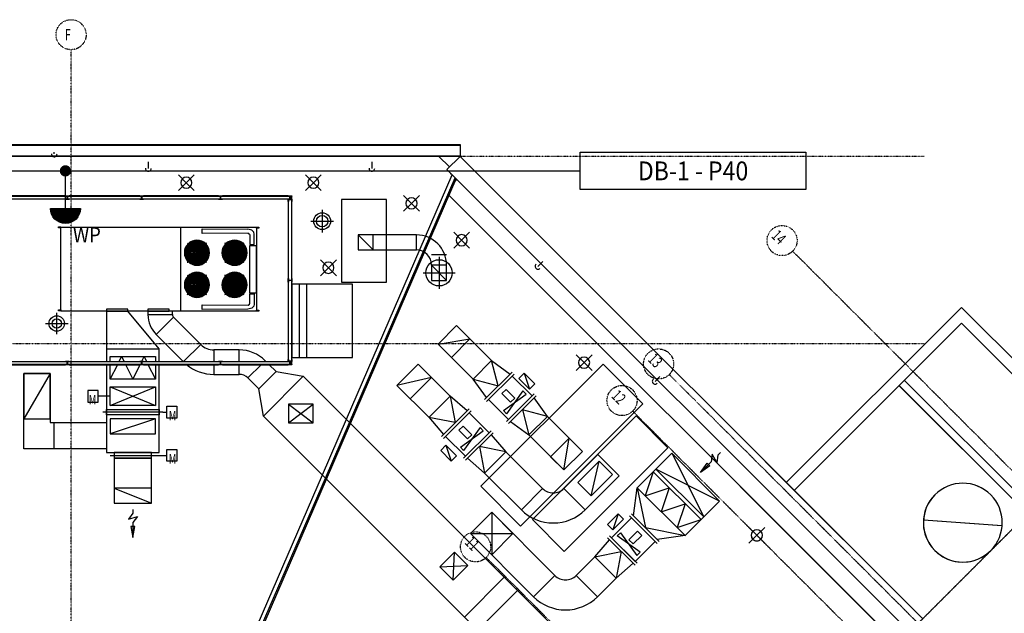
# Model space of a CAD drawing. Extents: x -37742 to 68420, y -35040 to 40725.
# Drawn here: x -317 to 25882, y 24922 to 40725 of the extents above; entities that cross this region are included whole.
import ezdxf
from ezdxf.enums import TextEntityAlignment as Align

# ---------------------------------------------------------------- set-up
doc = ezdxf.new("R2010")
doc.units = 0
doc.linetypes.add('X-2499-R-A$0$EDG-1DOT-2', pattern=[5, 2, -1.4, 0.2, -1.4])
doc.linetypes.add('X-2499-R-B$0$EDG-1DOT-2', pattern=[5, 2, -1.4, 0.2, -1.4])
for name, color, linetype in [('POW-CIRC', 6, 'CONTINUOUS'), ('POW-OUTLET', 6, 'CONTINUOUS'), ('SYM-050', 6, 'CONTINUOUS'), ('SYM-ATT', 2, 'CONTINUOUS'), ('SYM-FILL', 133, 'CONTINUOUS'), ('SYM-TEXT', 7, 'CONTINUOUS'), ('X-2499-R-A$0$A-DETL', 11, 'CONTINUOUS'), ('X-2499-R-A$0$A-DETL-1', 11, 'CONTINUOUS'), ('X-2499-R-A$0$A-FLOR', 11, 'CONTINUOUS'), ('X-2499-R-A$0$A-GENM', 11, 'CONTINUOUS'), ('X-2499-R-A$0$A-ROOF', 11, 'CONTINUOUS'), ('X-2499-R-A$0$A-ROOF-OTLN', 11, 'CONTINUOUS'), ('X-2499-R-A$0$A-WALL', 8, 'CONTINUOUS'), ('X-2499-R-A$0$H_SW', 11, 'CONTINUOUS'), ('X-2499-R-A$0$M-E-DUCT', 11, 'CONTINUOUS'), ('X-2499-R-A$0$M-E-DUCT-1', 11, 'CONTINUOUS'), ('X-2499-R-A$0$M-N-DUCT', 11, 'CONTINUOUS'), ('X-2499-R-A$0$M-N-DUCT-1', 11, 'CONTINUOUS'), ('X-2499-R-A$0$M-N-DUCT-2', 11, 'CONTINUOUS'), ('X-2499-R-A$0$M-N-GRILLE', 11, 'CONTINUOUS'), ('X-2499-R-A$0$M-N-GRILLE-1', 11, 'CONTINUOUS'), ('X-2499-R-A$0$M-N-TEXT', 11, 'CONTINUOUS'), ('X-2499-R-A$0$PDF3_Geometry', 11, 'CONTINUOUS'), ('X-2499-R-A$0$PDF3_Geometry-1', 11, 'CONTINUOUS'), ('X-2499-R-A$0$RISER', 11, 'CONTINUOUS'), ('X-2499-R-A$0$S-COLS', 8, 'CONTINUOUS'), ('X-2499-R-A$0$S-GRID-1', 133, 'X-2499-R-A$0$EDG-1DOT-2'), ('X-2499-R-A$0$S-GRID-IDEN', 133, 'X-2499-R-A$0$EDG-1DOT-2'), ('X-2499-R-A$0$S-GRID-IDEN-1', 133, 'X-2499-R-A$0$EDG-1DOT-2'), ('X-2499-R-B$0$A-DETL', 11, 'CONTINUOUS'), ('X-2499-R-B$0$A-DETL-1', 11, 'CONTINUOUS'), ('X-2499-R-B$0$A-FLOR', 11, 'CONTINUOUS'), ('X-2499-R-B$0$A-ROOF', 11, 'CONTINUOUS'), ('X-2499-R-B$0$A-ROOF-OTLN', 8, 'CONTINUOUS'), ('X-2499-R-B$0$A-WALL', 8, 'CONTINUOUS'), ('X-2499-R-B$0$S-GRID-1', 133, 'X-2499-R-B$0$EDG-1DOT-2'), ('X-2499-R-B$0$S-GRID-IDEN', 133, 'X-2499-R-B$0$EDG-1DOT-2'), ('X-2499-R-B$0$S-GRID-IDEN-1', 133, 'X-2499-R-B$0$EDG-1DOT-2'), ('X-XREF', 7, 'CONTINUOUS')]:
    doc.layers.add(name, color=color, linetype=linetype)
doc.styles.add('EDG', font='edg.shx', dxfattribs={"width": 0.9})
doc.styles.add('X-2499-R-A$0$EDG', font='edg.shx', dxfattribs={"width": 0.9})
doc.styles.add('X-2499-R-B$0$EDG', font='edg.shx', dxfattribs={"width": 0.9})

# ---------------------------------------------------------------- blocks, each defined once
blk = doc.blocks.new('X-2499-R-A')
at = {"layer": 'X-2499-R-A$0$A-DETL'}
for p, q in [((4117, 36386), (3905, 36598)), ((4117, 36386), (4329, 36598)), ((7497, 36386), (7285, 36598)), ((7497, 36386), (7709, 36598)), ((4117, 36386), (3905, 36174)), ((4117, 36386), (4329, 36174)), ((7497, 36386), (7285, 36174)), ((7497, 36386), (7709, 36174)), ((10109, 35836), (9896, 36048)), ((10109, 35836), (10321, 36048)), ((10109, 35836), (9896, 35624)), ((10109, 35836), (10321, 35624)), ((11443, 34854), (11231, 35066)), ((11443, 34854), (11231, 34642)), ((11443, 34854), (11655, 35066)), ((11443, 34854), (11655, 34642)), ((7896, 34121), (7684, 34333)), ((7896, 34121), (8109, 34333)), ((7896, 34121), (7684, 33909)), ((7896, 34121), (8109, 33909)), ((6927, 33686), (6927, 31736)), ((8539, 33686), (6927, 33686)), ((7127, 31736), (7127, 33686)), ((7327, 31736), (7327, 33686)), ((8539, 31736), (8539, 33686)), ((6927, 31736), (8539, 31736)), ((14701, 31595), (14489, 31807)), ((14701, 31595), (14914, 31807)), ((14701, 31595), (14489, 31383)), ((14701, 31595), (14914, 31383)), ((19298, 26999), (19086, 27211)), ((19298, 26999), (19086, 26787)), ((19298, 26999), (19510, 27211)), ((19298, 26999), (19510, 26787))]:
    blk.add_line(p, q, dxfattribs=at)
for centre, start, end in [((4117, 36386), 135, 315), ((4117, 36386), 315, 135), ((7497, 36386), 135, 315), ((7497, 36386), 315, 135), ((10109, 35836), 135, 315), ((10109, 35836), 315, 135), ((11443, 34854), 135, 315), ((11443, 34854), 315, 135), ((7896, 34121), 135, 315), ((7896, 34121), 315, 135), ((14701, 31595), 135, 315), ((14701, 31595), 315, 135), ((19298, 26999), 135, 315), ((19298, 26999), 315, 135)]:
    blk.add_arc(centre, 150, start, end, dxfattribs=at)
at = {"layer": 'X-2499-R-A$0$A-DETL-1'}
for p, q in [((32745, 21318), (23081, 30982)), ((32745, 21601), (23222, 31124)), ((23730, 27409), (25821, 27263))]:
    blk.add_line(p, q, dxfattribs=at)
at = {"layer": 'X-2499-R-A$0$A-FLOR'}
for p, q in [((902, 36036), (-974, 36036)), ((2877, 36036), (1001, 36036)), ((4977, 36036), (2976, 36036)), ((6827, 36036), (5076, 36036)), ((6927, 35939), (6927, 36036)), ((6927, 33836), (6927, 35889)), ((6927, 33686), (6927, 33737)), ((24741, 33067), (20081, 28407)), ((32745, 25062), (24741, 33067)), ((24741, 32642), (20293, 28195)), ((32745, 24638), (24741, 32642)), ((6927, 31683), (6927, 31736)), ((-974, 31536), (902, 31536)), ((1001, 31536), (2877, 31536)), ((2976, 31536), (4977, 31536)), ((5076, 31536), (6827, 31536)), ((6927, 31536), (6927, 31633))]:
    blk.add_line(p, q, dxfattribs=at)
for start, end in [(315, 135), (135, 315)]:
    blk.add_arc((24778, 27336), 1050, start, end, dxfattribs=at)
at = {"layer": 'X-2499-R-A$0$A-GENM'}
for p, q in [((8376, 30087), (11190, 36599)), ((8459, 30005), (11272, 36516)), ((8485, 29978), (11299, 36490)), ((11138, 36628), (11176, 36613)), ((7736, 28606), (8376, 30087)), ((7819, 28523), (8459, 30005)), ((7845, 28497), (8485, 29978)), ((3270, 18269), (7736, 28606)), ((3379, 18249), (7819, 28523)), ((3414, 18242), (7845, 28497))]:
    blk.add_line(p, q, dxfattribs=at)
at = {"layer": 'X-2499-R-A$0$A-ROOF'}
for p, q in [((10839, 37086), (-21362, 37086)), ((22725, 24431), (11108, 36047))]:
    blk.add_line(p, q, dxfattribs=at)
at = {"layer": 'X-2499-R-A$0$A-ROOF-OTLN'}
for p, q in [((-21362, 37398), (11399, 37398)), ((-21362, 37385), (11399, 37385)), ((11399, 37398), (11399, 37086)), ((11399, 37091), (-21362, 37091)), ((-21362, 37089), (11399, 37089)), ((11276, 36435), (11315, 36474)), ((11109, 36049), (22726, 24432))]:
    blk.add_line(p, q, dxfattribs=at)
at = {"layer": 'X-2499-R-A$0$A-WALL'}
for p, q in [((11119, 36806), (10839, 37086)), ((11399, 37086), (10839, 37086)), ((11051, 36738), (11400, 37087)), ((11400, 37087), (23710, 24778)), ((11051, 36738), (23360, 24428)), ((-3021, 36024), (6874, 36024)), ((6874, 35949), (-3021, 35949)), ((6839, 35935), (6914, 35935)), ((6839, 31637), (6839, 35935)), ((6874, 35949), (6874, 36024)), ((6914, 35935), (6914, 31637)), ((-3021, 31624), (6874, 31624)), ((6874, 31549), (-3021, 31549)), ((6914, 31637), (6839, 31637)), ((6874, 31549), (6874, 31624))]:
    blk.add_line(p, q, dxfattribs=at)
at = {"layer": 'X-2499-R-A$0$H_SW'}
for p, q in [((603, 37150), (602, 37201)), ((3106, 36939), (3106, 36763)), ((9055, 36939), (9053, 36764)), ((13472, 34159), (13602, 34288)), ((16591, 31096), (16720, 31225))]:
    blk.add_line(p, q, dxfattribs=at)
at = {"layer": 'X-2499-R-A$0$M-E-DUCT'}
for p, q in [((12051, 30611), (12785, 31345)), ((12104, 30558), (12838, 31292)), ((12157, 30611), (12785, 31239)), ((12785, 31239), (13316, 30709)), ((12513, 30772), (12624, 30883)), ((12743, 30542), (12513, 30772)), ((12553, 30321), (13161, 30757)), ((12624, 30883), (12855, 30653)), ((12634, 30028), (13369, 30762)), ((13075, 30843), (12639, 30235)), ((13316, 30709), (12687, 30081)), ((12687, 29975), (13422, 30709)), ((12855, 30653), (12743, 30542)), ((13161, 30757), (13075, 30843)), ((12687, 30081), (12157, 30611)), ((10908, 29633), (11642, 30367)), ((10961, 29580), (11695, 30314)), ((11014, 29633), (11642, 30261)), ((11642, 30261), (12172, 29731)), ((12639, 30235), (12553, 30321)), ((13231, 29670), (13726, 30165)), ((11370, 29794), (11481, 29905)), ((11481, 29905), (11711, 29675)), ((11544, 29102), (11014, 29633)), ((11600, 29564), (11370, 29794)), ((11410, 29343), (12018, 29779)), ((11491, 29049), (12226, 29784)), ((11932, 29865), (11496, 29257)), ((12172, 29731), (11544, 29102)), ((11544, 28996), (12279, 29731)), ((11711, 29675), (11600, 29564)), ((12018, 29779), (11932, 29865)), ((11496, 29257), (11410, 29343)), ((12053, 28656), (12619, 29222)), ((17035, 29184), (18308, 27911)), ((16642, 26784), (15908, 27518)), ((16695, 26837), (15961, 27571)), ((15961, 27465), (15430, 26935)), ((16589, 26837), (15961, 27465)), ((16112, 26253), (15377, 26988)), ((15585, 26983), (15671, 27069)), ((15671, 27069), (16107, 26461)), ((16122, 27109), (15892, 26879)), ((16003, 26768), (16233, 26998)), ((16233, 26998), (16122, 27109)), ((16059, 26200), (15324, 26935)), ((15430, 26935), (16059, 26306)), ((16193, 26547), (15585, 26983)), ((15892, 26879), (16003, 26768)), ((16059, 26306), (16589, 26837)), ((16107, 26461), (16193, 26547))]:
    blk.add_line(p, q, dxfattribs=at)
at = {"layer": 'X-2499-R-A$0$M-E-DUCT-1'}
for p, q in [((9445, 35936), (8243, 35936)), ((8243, 35936), (8243, 33738)), ((9445, 33738), (9445, 35936)), ((10242, 34994), (8692, 34994)), ((8692, 34994), (8692, 34594)), ((9092, 34994), (8692, 34994)), ((8692, 34994), (8692, 34594)), ((8692, 34994), (9092, 34594)), ((9092, 34594), (9092, 34994)), ((10242, 34594), (10242, 34994)), ((8692, 34594), (10242, 34594)), ((8692, 34594), (9092, 34594)), ((10640, 34477), (11041, 34477)), ((10642, 34194), (10642, 33786)), ((11042, 34186), (10642, 34186)), ((10642, 34186), (10642, 33786)), ((10642, 34186), (11042, 33786)), ((11042, 33786), (11042, 34194)), ((11042, 33786), (11042, 34186)), ((8243, 33738), (9445, 33738)), ((10642, 33786), (11042, 33786)), ((10642, 33786), (11042, 33786)), ((11950, 28303), (15204, 31557)), ((15204, 31557), (16264, 30497)), ((-209, 31302), (-209, 30102)), ((491, 31302), (-209, 31302)), ((491, 31302), (-209, 30102)), ((491, 30102), (491, 31302)), ((6838, 30489), (6838, 29989)), ((7488, 30489), (6838, 30489)), ((6838, 30489), (7488, 29989)), ((6838, 29989), (7488, 30489)), ((7488, 29989), (7488, 30489)), ((16264, 30497), (13010, 27243)), ((13325, 27419), (16083, 30177)), ((16083, 30177), (16930, 29330)), ((-209, 30102), (491, 30102)), ((3294, 30102), (2094, 30102)), ((2094, 30102), (2094, 29702)), ((3294, 30102), (2094, 29702)), ((3294, 29702), (3294, 30102)), ((6838, 29989), (7488, 29989)), ((2094, 29702), (3294, 29702)), ((14304, 29587), (13809, 29092)), ((14162, 28739), (14304, 29587)), ((14657, 29234), (14304, 29587)), ((13809, 29092), (14162, 28739)), ((14162, 28739), (14657, 29234)), ((16930, 29330), (14173, 26572)), ((15100, 28970), (14535, 28404)), ((14888, 28051), (15100, 28970)), ((15454, 28616), (15100, 28970)), ((14888, 28051), (15454, 28616)), ((13010, 27243), (11950, 28303)), ((14535, 28404), (14888, 28051)), ((3194, 28252), (2194, 28252)), ((2194, 28252), (3194, 27852)), ((12242, 27611), (11677, 27045)), ((12808, 27045), (12242, 27611)), ((12242, 27611), (12242, 26479)), ((14173, 26572), (13325, 27419)), ((11677, 27045), (12242, 26479)), ((11677, 27045), (12808, 27045)), ((12242, 26479), (12808, 27045)), ((11250, 26547), (10861, 26158)), ((11215, 25804), (11250, 26547)), ((11603, 26193), (11250, 26547)), ((10861, 26158), (11603, 26193)), ((10861, 26158), (11215, 25804)), ((11215, 25804), (11603, 26193))]:
    blk.add_line(p, q, dxfattribs=at)
for radius in [800, 400]:
    blk.add_arc((10242, 34194), radius, 0, 90, dxfattribs=at)
at = {"layer": 'X-2499-R-A$0$M-N-DUCT'}
for p, q in [((7732, 35661), (7732, 35061)), ((7432, 35361), (8032, 35361)), ((10842, 34410), (10842, 33562)), ((10418, 33986), (11266, 33986)), ((669, 32352), (669, 32922)), ((1995, 32968), (1995, 31624)), ((2561, 32968), (1995, 32968)), ((3395, 31966), (2561, 32968)), ((3747, 32966), (3097, 32966)), ((3097, 32966), (3097, 32873)), ((3097, 32873), (3747, 32873)), ((3776, 32803), (3317, 32343)), ((3747, 32873), (3747, 32966)), ((4500, 32079), (3776, 32803)), ((369, 32637), (969, 32637)), ((10815, 32086), (11310, 32581)), ((11310, 32581), (12241, 31650)), ((3317, 32343), (4036, 31624)), ((10815, 32086), (11664, 32227)), ((11664, 32227), (11169, 31732)), ((1994, 31966), (3394, 31966)), ((3395, 31624), (3395, 31966)), ((4044, 31624), (4500, 32079)), ((11746, 31155), (10815, 32086)), ((5525, 31933), (4853, 31933)), ((4853, 31933), (4853, 31624)), ((5525, 31624), (5525, 31933)), ((1995, 31549), (1995, 29202)), ((3395, 29202), (3395, 31549)), ((4853, 31549), (4853, 31283)), ((5525, 31283), (5525, 31549)), ((5755, 31188), (6115, 31549)), ((6190, 31624), (6214, 31647)), ((6214, 31647), (6238, 31624)), ((6313, 31549), (6504, 31358)), ((10285, 31556), (9719, 30990)), ((11134, 30707), (10285, 31556)), ((12241, 31650), (11746, 31155)), ((12241, 31650), (12732, 31292)), ((-209, 29302), (-209, 31302)), ((-209, 31302), (491, 31302)), ((491, 31302), (491, 30002)), ((4853, 31283), (5525, 31283)), ((6044, 30898), (5755, 31188)), ((6504, 31358), (6044, 30898)), ((7229, 31234), (6169, 30174)), ((6504, 31358), (7229, 31234)), ((7229, 31234), (17122, 21342)), ((10639, 31202), (9719, 30990)), ((10073, 30636), (10639, 31202)), ((12732, 31292), (12104, 30664)), ((9719, 30990), (10568, 30141)), ((12104, 30664), (11746, 31155)), ((1769, 30858), (1499, 30858)), ((1499, 30858), (1499, 30546)), ((1769, 30546), (1769, 30858)), ((2094, 30702), (1769, 30702)), ((6169, 30174), (6044, 30898)), ((11134, 30707), (10573, 30136)), ((11589, 30314), (11134, 30707)), ((13369, 30656), (12740, 30028)), ((13726, 30165), (13369, 30656)), ((1499, 30546), (1769, 30546)), ((3594, 30433), (3864, 30433)), ((3594, 30121), (3594, 30433)), ((3864, 30433), (3864, 30121)), ((1994, 30352), (3394, 30352)), ((1994, 30202), (1994, 30352)), ((3394, 30202), (1994, 30202)), ((3394, 30352), (3394, 30202)), ((3494, 30277), (3594, 30277)), ((16061, 20281), (6169, 30174)), ((10568, 30141), (10961, 29686)), ((10961, 29686), (11589, 30314)), ((14657, 29234), (13726, 30165)), ((491, 30002), (1994, 30002)), ((591, 30002), (591, 29302)), ((1994, 30002), (1994, 29302)), ((3864, 30121), (3594, 30121)), ((12740, 30028), (13231, 29670)), ((11597, 29049), (12226, 29678)), ((12226, 29678), (12619, 29222)), ((13231, 29670), (14162, 28739)), ((1994, 29302), (-209, 29302)), ((1995, 29202), (3395, 29202)), ((3194, 29202), (2194, 29202)), ((2194, 29202), (2194, 29052)), ((3194, 29052), (3194, 29202)), ((3269, 29127), (3594, 29127)), ((3594, 29283), (3864, 29283)), ((3594, 28971), (3594, 29283)), ((3864, 29283), (3864, 28971)), ((12619, 29222), (13597, 28244)), ((14162, 28739), (14657, 29234)), ((15065, 29147), (14162, 28244)), ((15631, 28581), (15065, 29147)), ((16116, 28265), (17035, 29184)), ((17035, 29184), (18308, 27911)), ((2194, 29052), (3194, 29052)), ((3194, 29052), (2194, 29052)), ((2194, 29052), (2194, 27852)), ((3194, 27852), (3194, 29052)), ((3864, 28971), (3594, 28971)), ((12053, 28656), (11597, 29049)), ((13031, 27678), (12053, 28656)), ((14728, 27678), (15631, 28581)), ((16611, 28760), (17883, 27487)), ((13597, 28244), (13031, 27678)), ((14162, 28244), (14728, 27678)), ((16014, 27518), (16116, 28265)), ((16116, 28265), (17389, 26992)), ((2194, 27852), (3194, 27852)), ((18308, 27911), (17389, 26992)), ((11677, 27045), (12242, 27611)), ((12242, 27611), (13923, 25930)), ((16642, 26890), (16014, 27518)), ((13357, 25365), (11677, 27045)), ((17389, 26992), (16642, 26890)), ((14984, 26426), (15377, 26882)), ((15377, 26882), (16006, 26253)), ((14489, 25930), (14984, 26426)), ((15550, 25860), (14984, 26426)), ((16006, 26253), (15550, 25860)), ((12578, 25884), (11518, 24823)), ((13923, 25930), (13357, 25365)), ((15054, 25365), (14489, 25930)), ((15550, 25860), (15054, 25365)), ((11871, 24470), (12932, 25530))]:
    blk.add_line(p, q, dxfattribs=at)
for centre, radius in [((7732, 35361), 225), ((10842, 33986), 349), ((669, 32637), 205)]:
    blk.add_circle(centre, radius, dxfattribs=at)
for centre, radius, start, end in [((3847, 32873), 750, 180, 225), ((3847, 32873), 100, 180, 225), ((4853, 32433), 500, 225, 270), ((5525, 30958), 975, 45, 90), ((4853, 32433), 1150, 230.3265, 270), ((5525, 30958), 325, 45, 90), ((13880, 28527), 400, 225, 315), ((13880, 28527), 1200, 225, 315), ((14206, 26213), 400, 225, 315), ((14206, 26213), 1200, 225, 315)]:
    blk.add_arc(centre, radius, start, end, dxfattribs=at)
at = {"layer": 'X-2499-R-A$0$M-N-DUCT-1'}
for p, q in [((3494, 30277), (1894, 30277)), ((2094, 29127), (3294, 29127))]:
    blk.add_line(p, q, dxfattribs=at)
at = {"layer": 'X-2499-R-A$0$M-N-DUCT-2'}
for p, q in [((2094, 31755), (3294, 31755)), ((2094, 31624), (2094, 31755)), ((2328, 31624), (2394, 31755)), ((2394, 31755), (2460, 31624)), ((2933, 31633), (2994, 31755)), ((2994, 31755), (3060, 31624)), ((3294, 31755), (3294, 31624)), ((2094, 31155), (2291, 31549)), ((2094, 31155), (2094, 31549)), ((2497, 31549), (2694, 31155)), ((2694, 31155), (2885, 31536)), ((2888, 31543), (2891, 31549)), ((3097, 31549), (3294, 31155)), ((3294, 31549), (3294, 31155)), ((3294, 31155), (2094, 31155)), ((2094, 30952), (3294, 30952)), ((2094, 30452), (2094, 30952)), ((2094, 30952), (3294, 30452)), ((2094, 30452), (3294, 30952)), ((3294, 30952), (3294, 30452)), ((3294, 30452), (2094, 30452))]:
    blk.add_line(p, q, dxfattribs=at)
for centre, radius in [((7732, 35361), 150), ((669, 32637), 125)]:
    blk.add_circle(centre, radius, dxfattribs=at)
at = {"layer": 'X-2499-R-A$0$M-N-GRILLE'}
for p, q in [((12965, 31171), (13106, 31313)), ((13106, 31313), (13389, 31030)), ((13106, 31313), (13248, 30888)), ((13248, 30888), (12965, 31171)), ((13389, 31030), (13248, 30888)), ((10885, 29256), (11026, 29398)), ((11026, 29398), (11309, 29115)), ((11026, 29398), (11168, 28973)), ((11168, 28973), (10885, 29256)), ((11309, 29115), (11168, 28973)), ((15607, 27571), (15325, 27288)), ((15607, 27571), (15466, 27147)), ((15749, 27429), (15607, 27571)), ((15325, 27288), (15466, 27147)), ((15466, 27147), (15749, 27429))]:
    blk.add_line(p, q, dxfattribs=at)
at = {"layer": 'X-2499-R-A$0$M-N-GRILLE-1'}
for p, q in [((12418, 30978), (12241, 31650)), ((11746, 31155), (12418, 30978)), ((11134, 30707), (11272, 30003)), ((11272, 30003), (10573, 30136)), ((13726, 30165), (13058, 30339)), ((13058, 30339), (13231, 29670)), ((12619, 29222), (11914, 29361)), ((11914, 29361), (12053, 28656)), ((17883, 27487), (17055, 29164)), ((16540, 28689), (16328, 28052)), ((17813, 27416), (16540, 28689)), ((18308, 27911), (16611, 28760)), ((16116, 28265), (16331, 27207)), ((16328, 28052), (16964, 28265)), ((16964, 28265), (16752, 27628)), ((16752, 27628), (17389, 27840)), ((17389, 27840), (17176, 27204)), ((17176, 27204), (17813, 27416)), ((16331, 27207), (17389, 26992)), ((14984, 26426), (15688, 26565)), ((15688, 26565), (15550, 25860))]:
    blk.add_line(p, q, dxfattribs=at)
at = {"layer": 'X-2499-R-A$0$M-N-TEXT'}
for p, q in [((18109, 29155), (18081, 28957)), ((18230, 28936), (18109, 29155)), ((18257, 29133), (18230, 28936)), ((18328, 29204), (18257, 29133)), ((18081, 28957), (17798, 28674)), ((17798, 28674), (17975, 28921)), ((18045, 28851), (17798, 28674)), ((17975, 28921), (18045, 28851)), ((2694, 27586), (2574, 27427)), ((2694, 27687), (2694, 27586)), ((2574, 27427), (2814, 27496)), ((2814, 27496), (2694, 27337)), ((2694, 27337), (2694, 26937)), ((2744, 27237), (2644, 27237)), ((2644, 27237), (2694, 26937)), ((2694, 26937), (2744, 27237))]:
    blk.add_line(p, q, dxfattribs=at)
at = {"layer": 'X-2499-R-A$0$PDF3_Geometry'}
for p, q in [((3974, 32966), (3974, 35204)), ((4540, 35036), (4540, 35156)), ((4540, 35156), (5755, 35149)), ((4328, 34845), (4328, 34195)), ((4469, 34845), (4469, 34195)), ((5760, 35039), (4540, 35036)), ((5328, 34845), (5328, 34195)), ((5469, 34845), (5469, 34195)), ((5805, 34989), (5805, 34744)), ((5925, 34744), (5925, 34994)), ((4728, 34590), (4072, 34590)), ((4631, 34766), (4151, 34286)), ((4153, 34756), (4633, 34276)), ((5728, 34590), (5072, 34590)), ((5631, 34766), (5151, 34286)), ((5153, 34756), (5633, 34276)), ((5980, 34704), (5800, 34704)), ((5800, 34704), (5800, 33454)), ((5805, 34744), (5925, 34744)), ((5980, 33454), (5980, 34704)), ((4728, 34448), (4072, 34448)), ((5728, 34448), (5072, 34448)), ((4631, 33911), (4151, 33431)), ((4153, 33901), (4633, 33421)), ((4328, 33990), (4328, 33340)), ((4469, 33990), (4469, 33340)), ((5631, 33911), (5151, 33431)), ((5153, 33901), (5633, 33421)), ((5328, 33990), (5328, 33340)), ((5469, 33990), (5469, 33340)), ((4728, 33735), (4072, 33735)), ((4728, 33593), (4072, 33593)), ((5728, 33735), (5072, 33735)), ((5728, 33593), (5072, 33593)), ((5800, 33454), (5980, 33454)), ((5805, 33179), (5805, 33424)), ((5805, 33424), (5925, 33424)), ((5925, 33424), (5925, 33174)), ((1995, 33018), (1995, 32968)), ((2560, 33018), (1995, 33018)), ((2560, 32968), (2560, 33018)), ((3097, 33018), (3097, 32968)), ((3662, 33018), (3097, 33018)), ((3662, 32968), (3662, 33018)), ((4540, 33011), (4540, 33131)), ((4540, 33131), (5760, 33129)), ((5755, 33019), (4540, 33011)), ((1995, 32968), (2560, 32968)), ((3097, 32968), (3662, 32968))]:
    blk.add_line(p, q, dxfattribs=at)
for centre, radius, start, end in [((4400, 34521), 309, 90.0022, 180.0024), ((4400, 34521), 283, 90.0017, 179.9983), ((4400, 34521), 256, 89.9982, 180.0018), ((4400, 34521), 230, 89.9993, 180.0069), ((4400, 34521), 203, 89.9936, 180.0064), ((4400, 34521), 177, 89.9984, 180.0016), ((4400, 34521), 151, 89.9967, 179.9938), ((4400, 34521), 124, 89.9984, 180.0016), ((4400, 34521), 97.7, 90.0105, 180.0043), ((4400, 34521), 71.3, 89.9984, 180.0016), ((4400, 34521), 309, 359.9976, 89.9978), ((4400, 34521), 283, 0.0006, 89.9943), ((4400, 34521), 256, 359.9982, 90.0018), ((4400, 34521), 230, 359.9944, 90.0056), ((4400, 34521), 203, 359.9982, 90.0018), ((4400, 34521), 177, 359.9967, 89.9952), ((4400, 34521), 151, 359.9981, 90.0019), ((4400, 34521), 124, 359.991, 90.009), ((4400, 34521), 97.7, 359.9989, 90.0011), ((4400, 34521), 71.3, 359.9984, 90.0016), ((5400, 34521), 309, 90.0022, 180.0024), ((5400, 34521), 283, 90.0017, 179.9983), ((5400, 34521), 256, 89.9982, 180.0018), ((5400, 34521), 230, 89.9993, 180.0069), ((5400, 34521), 203, 89.9936, 180.0064), ((5400, 34521), 177, 89.9984, 180.0016), ((5400, 34521), 151, 89.9967, 179.9938), ((5400, 34521), 124, 89.9984, 180.0016), ((5400, 34521), 97.7, 90.0105, 180.0043), ((5400, 34521), 71.3, 89.9984, 180.0016), ((5400, 34521), 309, 359.9976, 89.9978), ((5400, 34521), 283, 0.0006, 89.9943), ((5400, 34521), 256, 359.9982, 90.0018), ((5400, 34521), 230, 359.9944, 90.0056), ((5400, 34521), 203, 359.9982, 90.0018), ((5400, 34521), 177, 359.9967, 89.9952), ((5400, 34521), 151, 359.9981, 90.0019), ((5400, 34521), 124, 359.991, 90.009), ((5400, 34521), 97.7, 359.9989, 90.0011), ((5400, 34521), 71.3, 359.9984, 90.0016), ((4400, 34521), 309, 180.0012, 269.9988), ((4400, 34521), 283, 179.9984, 270.0016), ((4400, 34521), 256, 179.9982, 270.0018), ((4400, 34521), 230, 179.9971, 269.9967), ((4400, 34521), 203, 179.9936, 270.0064), ((4400, 34521), 177, 179.9996, 270.0085), ((4400, 34521), 151, 180.0062, 270.0033), ((4400, 34521), 124, 180.0058, 269.9942), ((4400, 34521), 97.7, 179.9957, 269.9895), ((4400, 34521), 71.3, 179.9984, 270.0016), ((4400, 34521), 44.9, 89.972, 179.9959), ((4400, 34521), 44.9, 180.0041, 270.028), ((4400, 34521), 44.9, 359.9972, 90.0028), ((4400, 34521), 309, 270.0012, 359.9988), ((4400, 34521), 283, 270.0024, 0.0027), ((4400, 34521), 256, 269.9982, 0.0018), ((4400, 34521), 230, 269.9984, 0.0016), ((4400, 34521), 203, 269.9982, 0.0018), ((4400, 34521), 177, 269.9979, 0.0021), ((4400, 34521), 151, 269.9981, 0.0019), ((4400, 34521), 124, 269.9984, 0.0016), ((4400, 34521), 97.7, 269.9989, 0.0011), ((4400, 34521), 71.3, 269.9984, 0.0016), ((4400, 34521), 44.9, 269.9972, 0.0028), ((5400, 34521), 309, 180.0012, 269.9988), ((5400, 34521), 283, 179.9984, 270.0016), ((5400, 34521), 256, 179.9982, 270.0018), ((5400, 34521), 230, 179.9971, 269.9967), ((5400, 34521), 203, 179.9936, 270.0064), ((5400, 34521), 177, 179.9996, 270.0085), ((5400, 34521), 151, 180.0062, 270.0033), ((5400, 34521), 124, 180.0058, 269.9942), ((5400, 34521), 97.7, 179.9957, 269.9895), ((5400, 34521), 71.3, 179.9984, 270.0016), ((5400, 34521), 44.9, 89.972, 179.9959), ((5400, 34521), 44.9, 180.0041, 270.028), ((5400, 34521), 44.9, 359.9972, 90.0028), ((5400, 34521), 309, 270.0012, 359.9988), ((5400, 34521), 283, 270.0024, 0.0027), ((5400, 34521), 256, 269.9982, 0.0018), ((5400, 34521), 230, 269.9984, 0.0016), ((5400, 34521), 203, 269.9982, 0.0018), ((5400, 34521), 177, 269.9979, 0.0021), ((5400, 34521), 151, 269.9981, 0.0019), ((5400, 34521), 124, 269.9984, 0.0016), ((5400, 34521), 97.7, 269.9989, 0.0011), ((5400, 34521), 71.3, 269.9984, 0.0016), ((5400, 34521), 44.9, 269.9972, 0.0028), ((4400, 33666), 309, 90.0052, 179.9994), ((4400, 33666), 283, 89.9984, 180.0016), ((4400, 33666), 256, 89.9982, 180.0018), ((4400, 33666), 230, 89.9993, 180.0069), ((4400, 33666), 203, 89.9936, 180.0064), ((4400, 33666), 177, 89.9984, 180.0016), ((4400, 33666), 151, 89.9906, 179.9999), ((4400, 33666), 309, 0.0006, 89.9948), ((4400, 33666), 283, 359.9973, 89.9976), ((4400, 33666), 256, 359.9982, 90.0018), ((4400, 33666), 230, 359.9944, 90.0056), ((4400, 33666), 203, 359.9982, 90.0018), ((4400, 33666), 177, 359.9967, 89.9952), ((4400, 33666), 151, 359.992, 90.008), ((5400, 33666), 309, 90.0052, 179.9994), ((5400, 33666), 283, 89.9984, 180.0016), ((5400, 33666), 256, 89.9982, 180.0018), ((5400, 33666), 230, 89.9993, 180.0069), ((5400, 33666), 203, 89.9936, 180.0064), ((5400, 33666), 177, 89.9984, 180.0016), ((5400, 33666), 151, 89.9906, 179.9999), ((5400, 33666), 309, 0.0006, 89.9948), ((5400, 33666), 283, 359.9973, 89.9976), ((5400, 33666), 256, 359.9982, 90.0018), ((5400, 33666), 230, 359.9944, 90.0056), ((5400, 33666), 203, 359.9982, 90.0018), ((5400, 33666), 177, 359.9967, 89.9952), ((5400, 33666), 151, 359.992, 90.008), ((4400, 33666), 309, 180.0012, 269.9988), ((4400, 33666), 283, 180.0017, 269.9983), ((4400, 33666), 256, 179.9982, 270.0018), ((4400, 33666), 230, 179.9971, 269.9967), ((4400, 33666), 203, 179.9936, 270.0064), ((4400, 33666), 177, 179.9984, 270.0016), ((4400, 33666), 151, 180.0062, 270.0033), ((4400, 33666), 124, 89.9984, 180.0016), ((4400, 33666), 124, 180.0058, 269.9942), ((4400, 33666), 97.7, 90.0105, 180.0043), ((4400, 33666), 97.7, 179.9957, 269.9895), ((4400, 33666), 71.3, 89.9984, 180.0016), ((4400, 33666), 71.3, 179.9984, 270.0016), ((4400, 33666), 44.9, 89.9515, 180.0164), ((4400, 33666), 44.9, 180.0041, 270.028), ((4400, 33666), 124, 359.991, 90.009), ((4400, 33666), 97.7, 359.9989, 90.0011), ((4400, 33666), 71.3, 359.9984, 90.0016), ((4400, 33666), 44.9, 359.9767, 90.0233), ((4400, 33666), 309, 270.0012, 359.9988), ((4400, 33666), 283, 270.0057, 359.9994), ((4400, 33666), 256, 269.9982, 0.0018), ((4400, 33666), 230, 269.9984, 0.0016), ((4400, 33666), 203, 269.9982, 0.0018), ((4400, 33666), 177, 270.0048, 0.0033), ((4400, 33666), 151, 269.9981, 0.0019), ((4400, 33666), 124, 269.9984, 0.0016), ((4400, 33666), 97.7, 269.9989, 0.0011), ((4400, 33666), 71.3, 269.9984, 0.0016), ((4400, 33666), 44.9, 269.9972, 0.0028), ((5400, 33666), 309, 180.0012, 269.9988), ((5400, 33666), 283, 180.0017, 269.9983), ((5400, 33666), 256, 179.9982, 270.0018), ((5400, 33666), 230, 179.9971, 269.9967), ((5400, 33666), 203, 179.9936, 270.0064), ((5400, 33666), 177, 179.9984, 270.0016), ((5400, 33666), 151, 180.0062, 270.0033), ((5400, 33666), 124, 89.9984, 180.0016), ((5400, 33666), 124, 180.0058, 269.9942), ((5400, 33666), 97.7, 90.0105, 180.0043), ((5400, 33666), 97.7, 179.9957, 269.9895), ((5400, 33666), 71.3, 89.9984, 180.0016), ((5400, 33666), 71.3, 179.9984, 270.0016), ((5400, 33666), 44.9, 89.9515, 180.0164), ((5400, 33666), 44.9, 180.0041, 270.028), ((5400, 33666), 124, 359.991, 90.009), ((5400, 33666), 97.7, 359.9989, 90.0011), ((5400, 33666), 71.3, 359.9984, 90.0016), ((5400, 33666), 44.9, 359.9767, 90.0233), ((5400, 33666), 309, 270.0012, 359.9988), ((5400, 33666), 283, 270.0057, 359.9994), ((5400, 33666), 256, 269.9982, 0.0018), ((5400, 33666), 230, 269.9984, 0.0016), ((5400, 33666), 203, 269.9982, 0.0018), ((5400, 33666), 177, 270.0048, 0.0033), ((5400, 33666), 151, 269.9981, 0.0019), ((5400, 33666), 124, 269.9984, 0.0016), ((5400, 33666), 97.7, 269.9989, 0.0011), ((5400, 33666), 71.3, 269.9984, 0.0016), ((5400, 33666), 44.9, 269.9972, 0.0028)]:
    blk.add_arc(centre, radius, start, end, dxfattribs=at)
for points in [[(5925, 34994), (5925, 34994), (5945, 35146), (5755, 35149)], [(5760, 35039), (5805, 35036), (5805, 34989), (5805, 34989)], [(4158, 34769), (4143, 34785), (4137, 34772), (4153, 34756)], [(4644, 34283), (4634, 34299), (4158, 34769), (4158, 34769)], [(4159, 34273), (4175, 34284), (4644, 34760), (4644, 34760)], [(4644, 34760), (4660, 34776), (4647, 34781), (4631, 34766)], [(5158, 34769), (5143, 34785), (5137, 34772), (5153, 34756)], [(5644, 34283), (5634, 34299), (5158, 34769), (5158, 34769)], [(5159, 34273), (5175, 34284), (5644, 34760), (5644, 34760)], [(5644, 34760), (5660, 34776), (5647, 34781), (5631, 34766)], [(4151, 34286), (4135, 34270), (4143, 34257), (4159, 34273)], [(4633, 34276), (4649, 34260), (4660, 34268), (4644, 34283)], [(5151, 34286), (5135, 34270), (5143, 34257), (5159, 34273)], [(5633, 34276), (5649, 34260), (5660, 34268), (5644, 34283)], [(4158, 33914), (4143, 33930), (4137, 33917), (4153, 33901)], [(4644, 33428), (4634, 33444), (4158, 33914), (4158, 33914)], [(4159, 33418), (4175, 33429), (4644, 33905), (4644, 33905)], [(4644, 33905), (4660, 33921), (4647, 33926), (4631, 33911)], [(5158, 33914), (5143, 33930), (5137, 33917), (5153, 33901)], [(5644, 33428), (5634, 33444), (5158, 33914), (5158, 33914)], [(5159, 33418), (5175, 33429), (5644, 33905), (5644, 33905)], [(5644, 33905), (5660, 33921), (5647, 33926), (5631, 33911)], [(4151, 33431), (4135, 33415), (4143, 33402), (4159, 33418)], [(4633, 33421), (4649, 33405), (4660, 33413), (4644, 33428)], [(5151, 33431), (5135, 33415), (5143, 33402), (5159, 33418)], [(5633, 33421), (5649, 33405), (5660, 33413), (5644, 33428)], [(5925, 33174), (5925, 33174), (5945, 33021), (5755, 33019)], [(5760, 33129), (5805, 33131), (5805, 33179), (5805, 33179)]]:
    blk.add_open_spline(points, degree=3, dxfattribs=at)
at = {"layer": 'X-2499-R-A$0$PDF3_Geometry-1'}
for p, q in [((715, 35184), (715, 35212)), ((715, 35212), (775, 35212)), ((775, 35184), (715, 35184)), ((775, 35212), (775, 35184)), ((780, 32966), (780, 35204)), ((780, 35204), (5980, 35204)), ((5980, 35204), (5980, 32966)), ((5985, 35179), (5985, 35206)), ((5985, 35206), (6045, 35206)), ((6045, 35179), (5985, 35179)), ((6045, 35206), (6045, 35179)), ((715, 32974), (715, 33002)), ((715, 33002), (775, 33002)), ((775, 32974), (715, 32974)), ((775, 33002), (775, 32974)), ((5980, 32966), (780, 32966)), ((5985, 32969), (5985, 32996)), ((5985, 32996), (6045, 32996)), ((6045, 32969), (5985, 32969)), ((6045, 32996), (6045, 32969))]:
    blk.add_line(p, q, dxfattribs=at)
for centre, start, end in [((4400, 34521), 90.0018, 180.0025), ((4400, 34521), 359.9957, 90.0043), ((5400, 34521), 90.0018, 180.0025), ((5400, 34521), 359.9957, 90.0043), ((4400, 34521), 180.0036, 269.9964), ((4400, 34521), 269.9975, 359.9982), ((5400, 34521), 180.0036, 269.9964), ((5400, 34521), 269.9975, 359.9982), ((4400, 33666), 90.0018, 180.0025), ((4400, 33666), 359.9957, 90.0043), ((5400, 33666), 90.0018, 180.0025), ((5400, 33666), 359.9957, 90.0043), ((4400, 33666), 180.0002, 269.9955), ((4400, 33666), 269.9984, 0.0016), ((5400, 33666), 180.0002, 269.9955), ((5400, 33666), 269.9984, 0.0016)]:
    blk.add_arc(centre, 335, start, end, dxfattribs=at)
for points in [[(5925, 34994), (5925, 34994), (5945, 35146), (5755, 35149)], [(5760, 35039), (5805, 35036), (5805, 34989), (5805, 34989)], [(5925, 33174), (5925, 33174), (5945, 33021), (5755, 33019)], [(5760, 33129), (5805, 33131), (5805, 33179), (5805, 33179)]]:
    blk.add_open_spline(points, degree=3, dxfattribs=at)
at = {"layer": 'X-2499-R-A$0$RISER'}
for centre, start, end in [((603, 37150), 174.5905, 2.0475), ((3107, 36763), 174.5905, 2.0475), ((9054, 36764), 173.7499, 1.207), ((13472, 34159), 129.5905, 317.0475), ((16591, 31096), 129.5905, 317.0475)]:
    blk.add_arc(centre, 75, start, end, dxfattribs=at)
at = {"layer": 'X-2499-R-A$0$S-COLS'}
for p, q in [((902, 36036), (1001, 36036)), ((902, 36029), (902, 36036)), ((942, 36029), (902, 36029)), ((902, 35946), (942, 35946)), ((902, 35939), (902, 35946)), ((1001, 35939), (902, 35939)), ((949, 35953), (949, 36022)), ((954, 36022), (954, 35953)), ((1001, 36029), (961, 36029)), ((961, 35946), (1001, 35946)), ((1001, 36036), (1001, 36029)), ((1001, 35946), (1001, 35939)), ((2877, 36036), (2976, 36036)), ((2877, 36029), (2877, 36036)), ((2917, 36029), (2877, 36029)), ((2877, 35946), (2917, 35946)), ((2877, 35939), (2877, 35946)), ((2976, 35939), (2877, 35939)), ((2924, 35953), (2924, 36022)), ((2929, 36022), (2929, 35953)), ((2976, 36029), (2936, 36029)), ((2936, 35946), (2976, 35946)), ((2976, 36036), (2976, 36029)), ((2976, 35946), (2976, 35939)), ((4977, 36036), (5076, 36036)), ((4977, 36029), (4977, 36036)), ((5017, 36029), (4977, 36029)), ((4977, 35946), (5017, 35946)), ((4977, 35939), (4977, 35946)), ((5076, 35939), (4977, 35939)), ((5024, 35953), (5024, 36022)), ((5029, 36022), (5029, 35953)), ((5076, 36029), (5036, 36029)), ((5036, 35946), (5076, 35946)), ((5076, 36036), (5076, 36029)), ((5076, 35946), (5076, 35939)), ((6827, 36036), (6926, 36036)), ((6827, 36029), (6827, 36036)), ((6867, 36029), (6827, 36029)), ((6827, 35946), (6867, 35946)), ((6827, 35939), (6827, 35946)), ((6926, 35939), (6827, 35939)), ((6827, 35939), (6927, 35939)), ((6827, 35889), (6827, 35939)), ((6834, 35928), (6834, 35889)), ((6913, 35935), (6840, 35935)), ((6874, 35953), (6874, 36022)), ((6879, 36022), (6879, 35953)), ((6926, 36029), (6886, 36029)), ((6886, 35946), (6926, 35946)), ((6920, 35889), (6920, 35928)), ((6926, 36036), (6926, 36029)), ((6926, 35946), (6926, 35939)), ((6927, 35939), (6927, 35889)), ((6834, 35889), (6827, 35889)), ((6927, 35889), (6920, 35889)), ((6830, 33836), (6837, 33836)), ((6830, 33737), (6830, 33836)), ((6837, 33836), (6837, 33796)), ((6920, 33836), (6927, 33836)), ((6920, 33796), (6920, 33836)), ((6927, 33836), (6927, 33737)), ((6837, 33737), (6830, 33737)), ((6837, 33777), (6837, 33737)), ((6844, 33789), (6913, 33789)), ((6913, 33784), (6844, 33784)), ((6920, 33737), (6920, 33777)), ((6927, 33737), (6920, 33737)), ((902, 31626), (902, 31633)), ((902, 31633), (1001, 31633)), ((942, 31626), (902, 31626)), ((902, 31543), (942, 31543)), ((902, 31536), (902, 31543)), ((1001, 31536), (902, 31536)), ((949, 31550), (949, 31619)), ((954, 31619), (954, 31550)), ((1001, 31626), (961, 31626)), ((961, 31543), (1001, 31543)), ((1001, 31633), (1001, 31626)), ((1001, 31543), (1001, 31536)), ((2877, 31626), (2877, 31633)), ((2877, 31633), (2976, 31633)), ((2917, 31626), (2877, 31626)), ((2877, 31543), (2917, 31543)), ((2877, 31536), (2877, 31543)), ((2976, 31536), (2877, 31536)), ((2924, 31550), (2924, 31619)), ((2929, 31619), (2929, 31550)), ((2976, 31626), (2936, 31626)), ((2936, 31543), (2976, 31543)), ((2976, 31633), (2976, 31626)), ((2976, 31543), (2976, 31536)), ((4977, 31626), (4977, 31633)), ((4977, 31633), (5076, 31633)), ((5017, 31626), (4977, 31626)), ((4977, 31543), (5017, 31543)), ((4977, 31536), (4977, 31543)), ((5076, 31536), (4977, 31536)), ((5024, 31550), (5024, 31619)), ((5029, 31619), (5029, 31550)), ((5076, 31626), (5036, 31626)), ((5036, 31543), (5076, 31543)), ((5076, 31633), (5076, 31626)), ((5076, 31543), (5076, 31536)), ((6827, 31683), (6834, 31683)), ((6827, 31633), (6827, 31683)), ((6827, 31626), (6827, 31633)), ((6827, 31633), (6926, 31633)), ((6927, 31633), (6827, 31633)), ((6867, 31626), (6827, 31626)), ((6827, 31543), (6867, 31543)), ((6827, 31536), (6827, 31543)), ((6926, 31536), (6827, 31536)), ((6834, 31683), (6834, 31644)), ((6840, 31637), (6913, 31637)), ((6874, 31550), (6874, 31619)), ((6879, 31619), (6879, 31550)), ((6926, 31626), (6886, 31626)), ((6886, 31543), (6926, 31543)), ((6920, 31683), (6927, 31683)), ((6920, 31644), (6920, 31683)), ((6926, 31633), (6926, 31626)), ((6926, 31543), (6926, 31536)), ((6927, 31683), (6927, 31633))]:
    blk.add_line(p, q, dxfattribs=at)
for centre, radius, start, end in [((942, 36022), 7, 0, 90), ((942, 35953), 7, 270, 0), ((961, 36022), 7, 90, 180), ((961, 35953), 7, 180, 270), ((2917, 36022), 7, 0, 90), ((2917, 35953), 7, 270, 0), ((2936, 36022), 7, 90, 180), ((2936, 35953), 7, 180, 270), ((5017, 36022), 7, 0, 90), ((5017, 35953), 7, 270, 0), ((5036, 36022), 7, 90, 180), ((5036, 35953), 7, 180, 270), ((6840, 35928), 6.7, 90, 180), ((6867, 36022), 7, 0, 90), ((6867, 35953), 7, 270, 0), ((6886, 36022), 7, 90, 180), ((6886, 35953), 7, 180, 270), ((6913, 35928), 6.7, 0, 90), ((6844, 33796), 7, 180, 270), ((6844, 33777), 7, 90, 180), ((6913, 33796), 7, 270, 0), ((6913, 33777), 7, 0, 90), ((942, 31619), 7, 0, 90), ((942, 31550), 7, 270, 0), ((961, 31619), 7, 90, 180), ((961, 31550), 7, 180, 270), ((2917, 31619), 7, 0, 90), ((2917, 31550), 7, 270, 0), ((2936, 31619), 7, 90, 180), ((2936, 31550), 7, 180, 270), ((5017, 31619), 7, 0, 90), ((5017, 31550), 7, 270, 0), ((5036, 31619), 7, 90, 180), ((5036, 31550), 7, 180, 270), ((6840, 31644), 6.7, 180, 270), ((6867, 31619), 7, 0, 90), ((6867, 31550), 7, 270, 0), ((6886, 31619), 7, 90, 180), ((6886, 31550), 7, 180, 270), ((6913, 31644), 6.7, 270, 0)]:
    blk.add_arc(centre, radius, start, end, dxfattribs=at)
at = {"layer": 'X-2499-R-A$0$S-GRID-1'}
for p, q in [((1050, -4205), (1050, 39925)), ((23750, 37086), (-36942, 37086)), ((4684, 5752), (33527, 34595)), ((23750, 32100), (-36942, 32100))]:
    blk.add_line(p, q, dxfattribs=at)
at = {"layer": 'X-2499-R-A$0$S-GRID-IDEN'}
blk.add_circle((1050, 40325), 400, dxfattribs=at)
at = {"layer": 'X-2499-R-A$0$M-N-DUCT', "style": 'X-2499-R-A$0$EDG', "width": 0.7}
for p in [(1524, 30484), (3653, 30059), (3653, 28909)]:
    blk.add_text('M', height=250, dxfattribs=at).set_placement(p)
at = {"layer": 'X-2499-R-A$0$S-GRID-IDEN-1', "style": 'X-2499-R-A$0$EDG', "width": 0.7}
blk.add_text('F', height=300, dxfattribs=at).set_placement((883, 40177))
blk = doc.blocks.new('X-2499-R-B')
at = {"layer": 'X-2499-R-B$0$A-DETL'}
for q in [(-4690, 18292), (-4990, 17992), (-4390, 17992), (-4690, 17692)]:
    blk.add_line((-4690, 17992), q, dxfattribs=at)
for start, end in [(0, 180), (180, 0)]:
    blk.add_arc((-4690, 17992), 150, start, end, dxfattribs=at)
at = {"layer": 'X-2499-R-B$0$A-DETL-1'}
for p, q in [((16817, 23684), (-4832, 23684)), ((16817, 23484), (-4832, 23484)), ((-1846, 21416), (-265, 22791))]:
    blk.add_line(p, q, dxfattribs=at)
at = {"layer": 'X-2499-R-B$0$A-FLOR'}
for p, q in [((17117, 26131), (-5132, 26131)), ((-5132, 26131), (-5132, 19541)), ((16817, 25831), (-4832, 25831)), ((-4832, 25831), (-4832, 19541))]:
    blk.add_line(p, q, dxfattribs=at)
for start, end in [(0, 180), (180, 0)]:
    blk.add_arc((-1054, 22105), 1050, start, end, dxfattribs=at)
at = {"layer": 'X-2499-R-B$0$A-ROOF'}
blk.add_line((-451, 18599), (-5926, 18599), dxfattribs=at)
at = {"layer": 'X-2499-R-B$0$A-ROOF-OTLN'}
blk.add_line((-5926, 18601), (-451, 18601), dxfattribs=at)
at = {"layer": 'X-2499-R-B$0$A-WALL'}
for p, q in [((-5926, 19541), (0, 19541)), ((-5926, 19047), (0, 19047))]:
    blk.add_line(p, q, dxfattribs=at)
at = {"layer": 'X-2499-R-B$0$S-GRID-1'}
for p, q in [((0, -7366), (0, 29761)), ((52210, 24014), (-9365, 24014)), ((52210, 19369), (-9365, 19369)), ((52210, 17992), (-9365, 17992)), ((52210, 12482), (-9365, 12482))]:
    blk.add_line(p, q, dxfattribs=at)
at = {"layer": 'X-2499-R-B$0$S-GRID-IDEN'}
for centre in [(-9765, 24014), (-9765, 19369), (-9765, 17992), (-9765, 12482)]:
    blk.add_circle(centre, 400, dxfattribs=at)
at = {"layer": 'X-2499-R-B$0$S-GRID-IDEN-1', "style": 'X-2499-R-B$0$EDG', "width": 0.7}
for s, p in [('14', (-10050, 23868)), ('13', (-10050, 19223)), ('12', (-10050, 17846)), ('11', (-10050, 12336))]:
    blk.add_text(s, height=300, dxfattribs=at).set_placement(p)
blk = doc.blocks.new('GPO-DBL')
at = {"layer": 'SYM-050', "color": 0, "linetype": 'ByBlock'}
blk.add_lwpolyline([(-200, 0), (200, 0, 1)], format="xyb", close=True, dxfattribs=at)
at = {"layer": 'SYM-FILL', "color": 133, "linetype": 'ByBlock', "const_width": 200}
blk.add_lwpolyline([(100, 0, 1), (-100, 0, 1)], format="xyb", dxfattribs=at)
at = {"layer": 'SYM-ATT', "linetype": 'ByBlock', "style": 'EDG', "width": 0.9}
for tag, p in [('EQUIP', (200, 1100)), ('TYPE', (200, 800)), ('MOUNT', (200, 500)), ('RATING', (200, 200))]:
    blk.add_attdef(tag, p, '', height=200, dxfattribs=at)
at = {"layer": 'SYM-ATT', "color": 255, "linetype": 'ByBlock', "style": 'EDG', "width": 0.9}
for tag, flags in [('CHAN', 3), ('NAME', 3), ('ID', 9)]:
    blk.add_attdef(tag, (0, 0), '', height=200, dxfattribs=dict(at, flags=flags))
at = {"layer": 'SYM-TEXT', "color": 255, "linetype": 'ByBlock', "style": 'EDG', "width": 0.9, "flags": 3}
blk.add_attdef('TEXT', (0, 0), '', height=200, dxfattribs=at)
blk = doc.blocks.new('REF-CIRC')
at = {"layer": 'SYM-050', "color": 0, "linetype": 'ByBlock'}
blk.add_lwpolyline([(-1500, 250), (1500, 250), (1500, -250), (-1500, -250)], close=True, dxfattribs=at)
at = {"layer": 'SYM-ATT', "linetype": 'ByBlock', "style": 'EDG', "width": 0.9}
for tag, height, p in [('EQUIP', 200, (0, 450)), ('CHAN', 250, (0, 0))]:
    blk.add_attdef(tag, text='', height=height, dxfattribs=at).set_placement(p, align=Align.MIDDLE_CENTER)
at = {"layer": 'SYM-ATT', "color": 255, "linetype": 'ByBlock', "style": 'EDG', "width": 0.9}
for tag, flags in [('TYPE', 3), ('RATING', 3), ('MOUNT', 3), ('NAME', 3), ('ID', 9)]:
    blk.add_attdef(tag, (0, 0), '', height=200, dxfattribs=dict(at, flags=flags))
at = {"layer": 'SYM-TEXT', "color": 255, "linetype": 'ByBlock', "style": 'EDG', "width": 0.9, "flags": 3}
blk.add_attdef('TEXT', (0, 0), '', height=200, dxfattribs=at)

msp = doc.modelspace()

# ---------------------------------------------------------------- linework, layer by layer
at = {"layer": 'POW-CIRC'}
for points in [[(-19500, 35700), (-19500, 36700), (14600, 36700)], [(900, 35700), (900, 36700)]]:
    msp.add_lwpolyline(points, dxfattribs=at)
at = {"layer": 'POW-CIRC', "const_width": 150}
msp.add_lwpolyline([(825, 36700, 1), (975, 36700, 1)], format="xyb", close=True, dxfattribs=at)

# ---------------------------------------------------------------- block references
at = {"layer": 'POW-CIRC', "xscale": 2, "yscale": 2, "zscale": 2}
msp.add_blockref('REF-CIRC', (17600, 36700), dxfattribs=at).add_auto_attribs({'CHAN': 'DB-1 - P40'})
at = {"layer": 'POW-OUTLET'}
ref = msp.add_blockref('GPO-DBL', (900, 35700), dxfattribs=dict(at, xscale=-2, yscale=2, zscale=2, rotation=180))
ref.add_attrib('TYPE', 'WP', (1100, 34800), dxfattribs={"layer": 'SYM-ATT', "linetype": 'ByBlock', "height": 400, "style": 'EDG', "width": 0.9})
at = {"layer": 'X-XREF'}
msp.add_blockref('X-2499-R-A', (0, 0), dxfattribs=at)
at = {"layer": 'X-XREF', "rotation": 315}
msp.add_blockref('X-2499-R-B', (9892, 10960), dxfattribs=at)

doc.saveas('drawing.dxf')
